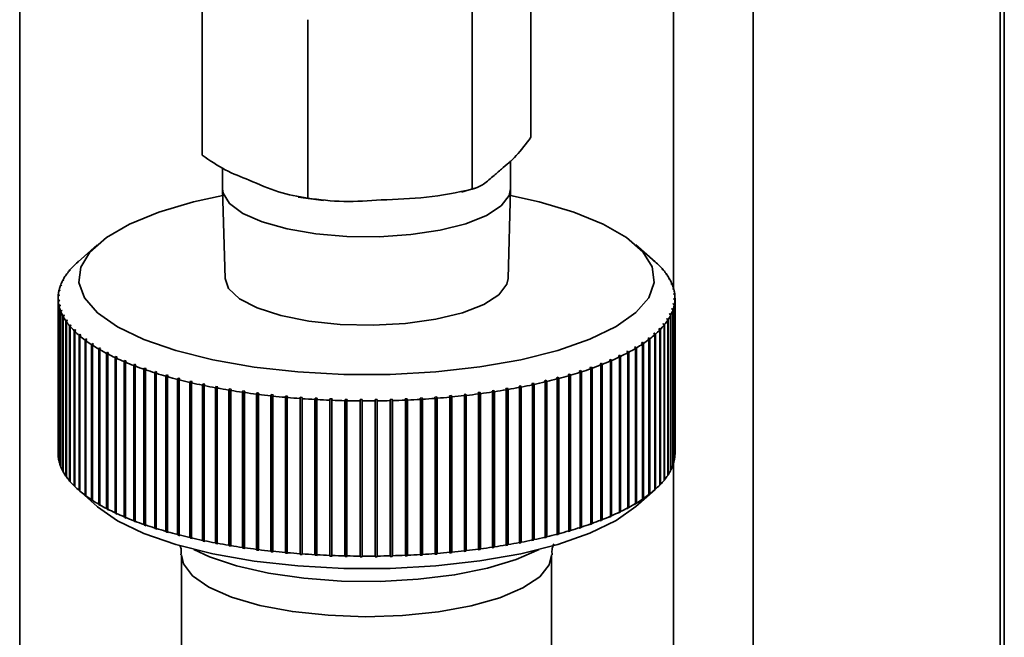
# Paper-space layout 'Blatt1' of a CAD drawing. Units: millimetres. Extents: x 0 to 5940, y 0 to 4200.
# Drawn here: x 5309 to 5348, y 1224 to 1249 of the extents above; entities that cross this region are included whole.
import ezdxf

# ---------------------------------------------------------------- set-up
doc = ezdxf.new("R2010")
doc.units = ezdxf.units.MM
doc.header["$LTSCALE"] = 10

psp = doc.layouts.new('Blatt1')

# ---------------------------------------------------------------- linework, layer by layer
at = {"color": 7, "linetype": 'Continuous', "lineweight": 35}
for p, q in [((5338.301, 1399.357), (5338.301, 1208.416)), ((5348.318, 1398.095), (5348.318, 1220.241)), ((5348.48, 1220.453), (5348.48, 1398.074)), ((5335.078, 1386.222), (5335.078, 1238.579)), ((5308.575, 1362.848), (5308.575, 1214.139)), ((5329.295, 1244.698), (5329.295, 1251.93)), ((5315.972, 1243.971), (5315.972, 1251.203)), ((5326.908, 1242.593), (5326.908, 1249.825)), ((5320.247, 1242.23), (5320.247, 1249.462)), ((5316.8, 1243.451), (5316.8, 1242.61)), ((5328.467, 1242.61), (5328.467, 1243.746)), ((5326.796, 1242.571), (5327.029, 1242.636)), ((5316.801, 1242.592), (5316.901, 1238.978)), ((5319.863, 1242.269), (5320.889, 1242.136)), ((5326.479, 1242.483), (5326.796, 1242.571)), ((5328.366, 1238.978), (5328.467, 1242.592)), ((5311.72, 1240.348), (5310.941, 1239.661)), ((5334.326, 1239.661), (5333.547, 1240.348)), ((5310.725, 1239.455), (5310.765, 1239.489)), ((5310.791, 1239.516), (5310.751, 1239.481)), ((5310.751, 1239.481), (5310.751, 1239.477)), ((5310.765, 1239.489), (5310.791, 1239.516)), ((5310.926, 1239.648), (5310.965, 1239.682)), ((5334.462, 1239.535), (5334.423, 1239.569)), ((5334.423, 1239.569), (5334.45, 1239.543)), ((5334.45, 1239.543), (5334.489, 1239.508)), ((5334.462, 1239.532), (5334.462, 1239.535)), ((5310.41, 1239.059), (5310.451, 1239.096)), ((5310.469, 1239.123), (5310.428, 1239.087)), ((5310.428, 1239.087), (5310.428, 1239.075)), ((5310.451, 1239.096), (5310.469, 1239.123)), ((5310.553, 1239.258), (5310.593, 1239.294)), ((5310.615, 1239.321), (5310.575, 1239.285)), ((5310.575, 1239.285), (5310.575, 1239.277)), ((5310.593, 1239.294), (5310.615, 1239.321)), ((5334.646, 1239.34), (5334.606, 1239.375)), ((5334.606, 1239.375), (5334.629, 1239.348)), ((5334.629, 1239.348), (5334.669, 1239.313)), ((5334.646, 1239.333), (5334.646, 1239.34)), ((5334.802, 1239.142), (5334.761, 1239.178)), ((5334.761, 1239.178), (5334.78, 1239.151)), ((5334.78, 1239.151), (5334.82, 1239.115)), ((5334.802, 1239.131), (5334.802, 1239.142)), ((5310.213, 1238.656), (5310.254, 1238.693)), ((5310.264, 1238.721), (5310.222, 1238.683)), ((5310.222, 1238.683), (5310.222, 1238.665)), ((5310.254, 1238.693), (5310.264, 1238.721)), ((5310.297, 1238.858), (5310.338, 1238.895)), ((5310.351, 1238.923), (5310.31, 1238.886)), ((5310.31, 1238.886), (5310.31, 1238.871)), ((5310.338, 1238.895), (5310.351, 1238.923)), ((5334.927, 1238.941), (5334.886, 1238.978)), ((5334.886, 1238.978), (5334.901, 1238.951)), ((5334.901, 1238.951), (5334.942, 1238.914)), ((5334.927, 1238.927), (5334.927, 1238.941)), ((5335.023, 1238.74), (5334.982, 1238.777)), ((5334.982, 1238.777), (5334.993, 1238.749)), ((5334.993, 1238.749), (5335.034, 1238.712)), ((5335.023, 1238.722), (5335.023, 1238.74)), ((5310.135, 1238.248), (5310.176, 1238.287)), ((5310.178, 1238.314), (5310.136, 1238.275)), ((5310.136, 1238.275), (5310.136, 1238.249)), ((5310.159, 1238.452), (5310.2, 1238.49)), ((5310.206, 1238.518), (5310.164, 1238.48)), ((5310.164, 1238.48), (5310.164, 1238.457)), ((5310.176, 1238.287), (5310.178, 1238.314)), ((5310.2, 1238.49), (5310.206, 1238.518)), ((5335.09, 1238.536), (5335.048, 1238.574)), ((5335.048, 1238.574), (5335.055, 1238.547)), ((5335.055, 1238.547), (5335.096, 1238.509)), ((5335.126, 1238.332), (5335.084, 1238.371)), ((5335.084, 1238.371), (5335.087, 1238.343)), ((5335.087, 1238.343), (5335.129, 1238.304)), ((5335.09, 1238.515), (5335.09, 1238.536)), ((5335.126, 1238.307), (5335.126, 1238.332)), ((5310.134, 1238.188), (5310.134, 1231.902)), ((5310.18, 1238.111), (5310.138, 1238.071)), ((5310.138, 1238.071), (5310.138, 1231.786)), ((5310.141, 1238.043), (5310.183, 1238.083)), ((5310.141, 1231.758), (5310.141, 1238.043)), ((5310.212, 1237.907), (5310.171, 1237.867)), ((5310.171, 1237.867), (5310.171, 1231.581)), ((5310.177, 1237.839), (5310.219, 1237.879)), ((5310.183, 1238.083), (5310.18, 1238.111)), ((5310.18, 1238.08), (5310.18, 1238.111)), ((5310.219, 1237.879), (5310.212, 1237.907)), ((5310.212, 1237.873), (5310.212, 1237.907)), ((5335.067, 1237.963), (5335.061, 1237.936)), ((5335.061, 1237.936), (5335.103, 1237.895)), ((5335.108, 1237.923), (5335.067, 1237.963)), ((5335.067, 1237.93), (5335.067, 1237.963)), ((5335.091, 1238.167), (5335.089, 1238.139)), ((5335.089, 1238.139), (5335.131, 1238.1)), ((5335.132, 1238.128), (5335.091, 1238.167)), ((5335.091, 1238.138), (5335.091, 1238.167)), ((5335.103, 1237.895), (5335.103, 1231.61)), ((5335.108, 1231.638), (5335.108, 1237.923)), ((5335.131, 1238.1), (5335.131, 1231.814)), ((5335.132, 1231.842), (5335.132, 1238.128)), ((5335.134, 1231.902), (5335.134, 1238.188)), ((5310.177, 1231.554), (5310.177, 1237.839)), ((5310.274, 1237.704), (5310.233, 1237.663)), ((5310.233, 1237.663), (5310.233, 1231.378)), ((5310.244, 1237.636), (5310.285, 1237.677)), ((5310.244, 1231.35), (5310.244, 1237.636)), ((5310.285, 1237.677), (5310.274, 1237.704)), ((5310.274, 1237.666), (5310.274, 1237.704)), ((5310.366, 1237.503), (5310.325, 1237.461)), ((5310.325, 1237.461), (5310.325, 1231.176)), ((5310.34, 1237.434), (5310.381, 1237.475)), ((5310.381, 1237.475), (5310.366, 1237.503)), ((5310.366, 1237.46), (5310.366, 1237.503)), ((5334.93, 1237.558), (5334.916, 1237.531)), ((5334.916, 1237.531), (5334.957, 1237.489)), ((5334.971, 1237.517), (5334.93, 1237.558)), ((5334.93, 1237.517), (5334.93, 1237.558)), ((5334.957, 1237.489), (5334.957, 1231.204)), ((5334.971, 1231.231), (5334.971, 1237.517)), ((5335.013, 1237.76), (5335.003, 1237.733)), ((5335.003, 1237.733), (5335.045, 1237.692)), ((5335.054, 1237.719), (5335.013, 1237.76)), ((5335.013, 1237.723), (5335.013, 1237.76)), ((5335.045, 1237.692), (5335.045, 1231.406)), ((5335.054, 1231.434), (5335.054, 1237.719)), ((5310.34, 1231.148), (5310.34, 1237.434)), ((5310.487, 1237.303), (5310.447, 1237.261)), ((5310.447, 1237.261), (5310.447, 1230.975)), ((5310.466, 1237.234), (5310.506, 1237.276)), ((5310.466, 1230.948), (5310.466, 1237.234)), ((5310.506, 1237.276), (5310.487, 1237.303)), ((5310.487, 1237.256), (5310.487, 1237.303)), ((5310.638, 1237.105), (5310.598, 1237.062)), ((5310.598, 1237.062), (5310.598, 1230.777)), ((5310.621, 1237.036), (5310.661, 1237.079)), ((5310.661, 1237.079), (5310.638, 1237.105)), ((5310.638, 1237.054), (5310.638, 1237.105)), ((5334.674, 1237.16), (5334.652, 1237.133)), ((5334.652, 1237.133), (5334.692, 1237.09)), ((5334.714, 1237.117), (5334.674, 1237.16)), ((5334.674, 1237.11), (5334.674, 1237.16)), ((5334.692, 1237.09), (5334.692, 1230.805)), ((5334.714, 1230.832), (5334.714, 1237.117)), ((5334.816, 1237.358), (5334.799, 1237.331)), ((5334.799, 1237.331), (5334.839, 1237.289)), ((5334.857, 1237.316), (5334.816, 1237.358)), ((5334.816, 1237.313), (5334.816, 1237.358)), ((5334.839, 1237.289), (5334.839, 1231.003)), ((5334.857, 1231.031), (5334.857, 1237.316)), ((5310.621, 1230.75), (5310.621, 1237.036)), ((5310.818, 1236.911), (5310.778, 1236.867)), ((5310.778, 1236.867), (5310.778, 1230.582)), ((5310.805, 1236.841), (5310.844, 1236.884)), ((5310.805, 1230.555), (5310.805, 1236.841)), ((5310.844, 1236.884), (5310.818, 1236.911)), ((5310.818, 1236.855), (5310.818, 1236.911)), ((5311.025, 1236.719), (5310.987, 1236.675)), ((5310.987, 1236.675), (5310.987, 1230.389)), ((5311.017, 1236.649), (5311.056, 1236.693)), ((5311.017, 1230.363), (5311.017, 1236.649)), ((5311.056, 1236.693), (5311.025, 1236.719)), ((5311.025, 1236.658), (5311.025, 1236.719)), ((5334.273, 1236.746), (5334.311, 1236.702)), ((5334.341, 1236.727), (5334.302, 1236.772)), ((5334.302, 1236.712), (5334.302, 1236.772)), ((5334.311, 1236.702), (5334.311, 1230.416)), ((5334.341, 1230.442), (5334.341, 1236.727)), ((5334.502, 1236.964), (5334.477, 1236.938)), ((5334.477, 1236.938), (5334.516, 1236.894)), ((5334.542, 1236.921), (5334.502, 1236.964)), ((5334.502, 1236.91), (5334.502, 1236.964)), ((5334.516, 1236.894), (5334.516, 1230.609)), ((5334.542, 1230.635), (5334.542, 1236.921)), ((5311.261, 1236.531), (5311.224, 1236.486)), ((5311.224, 1236.486), (5311.224, 1230.201)), ((5311.258, 1236.461), (5311.296, 1236.506)), ((5311.258, 1230.175), (5311.258, 1236.461)), ((5311.296, 1236.506), (5311.261, 1236.531)), ((5311.261, 1236.465), (5311.261, 1236.531)), ((5311.525, 1236.347), (5311.488, 1236.301)), ((5311.488, 1236.301), (5311.488, 1230.016)), ((5311.563, 1236.322), (5311.525, 1236.347)), ((5311.525, 1229.983), (5311.525, 1236.347)), ((5311.526, 1236.277), (5311.563, 1236.322)), ((5311.526, 1229.991), (5311.526, 1236.277)), ((5333.818, 1236.397), (5333.781, 1236.372)), ((5333.781, 1236.372), (5333.818, 1236.327)), ((5333.855, 1236.352), (5333.818, 1236.397)), ((5333.818, 1236.328), (5333.818, 1236.397)), ((5333.818, 1236.327), (5333.818, 1230.042)), ((5333.855, 1230.067), (5333.855, 1236.352)), ((5334.074, 1236.583), (5334.04, 1236.557)), ((5334.04, 1236.557), (5334.079, 1236.512)), ((5334.112, 1236.538), (5334.074, 1236.583)), ((5334.074, 1236.518), (5334.074, 1236.583)), ((5334.079, 1236.512), (5334.079, 1230.227)), ((5334.112, 1230.252), (5334.112, 1236.538)), ((5311.815, 1236.168), (5311.779, 1236.121)), ((5311.779, 1236.121), (5311.779, 1229.836)), ((5311.856, 1236.143), (5311.815, 1236.168)), ((5311.815, 1229.804), (5311.815, 1236.168)), ((5311.82, 1236.097), (5311.856, 1236.143)), ((5311.82, 1229.812), (5311.82, 1236.097)), ((5312.131, 1235.993), (5312.096, 1235.946)), ((5312.096, 1235.946), (5312.096, 1229.661)), ((5312.176, 1235.97), (5312.131, 1235.993)), ((5312.131, 1229.629), (5312.131, 1235.993)), ((5312.141, 1235.923), (5312.176, 1235.97)), ((5312.141, 1229.638), (5312.141, 1235.923)), ((5332.892, 1235.87), (5332.844, 1235.847)), ((5332.844, 1235.847), (5332.878, 1235.8)), ((5332.926, 1235.823), (5332.892, 1235.87)), ((5332.892, 1229.506), (5332.892, 1235.87)), ((5333.226, 1236.041), (5333.182, 1236.017)), ((5333.182, 1236.017), (5333.217, 1235.971)), ((5333.217, 1235.971), (5333.217, 1229.685)), ((5333.261, 1235.994), (5333.226, 1236.041)), ((5333.226, 1229.677), (5333.226, 1236.041)), ((5333.261, 1229.709), (5333.261, 1235.994)), ((5333.535, 1236.217), (5333.495, 1236.192)), ((5333.495, 1236.192), (5333.531, 1236.146)), ((5333.531, 1236.146), (5333.531, 1229.861)), ((5333.571, 1236.171), (5333.535, 1236.217)), ((5333.535, 1229.853), (5333.535, 1236.217)), ((5333.571, 1229.885), (5333.571, 1236.171)), ((5312.473, 1235.824), (5312.439, 1235.777)), ((5312.439, 1235.777), (5312.439, 1229.491)), ((5312.521, 1235.801), (5312.473, 1235.824)), ((5312.473, 1229.46), (5312.473, 1235.824)), ((5312.487, 1235.754), (5312.521, 1235.801)), ((5312.487, 1229.469), (5312.487, 1235.754)), ((5312.839, 1235.661), (5312.806, 1235.613)), ((5312.806, 1235.613), (5312.806, 1229.327)), ((5312.89, 1235.639), (5312.839, 1235.661)), ((5312.839, 1229.297), (5312.839, 1235.661)), ((5312.858, 1235.591), (5312.89, 1235.639)), ((5312.858, 1229.306), (5312.858, 1235.591)), ((5313.228, 1235.504), (5313.197, 1235.455)), ((5313.197, 1235.455), (5313.197, 1229.17)), ((5313.283, 1235.483), (5313.228, 1235.504)), ((5313.228, 1229.14), (5313.228, 1235.504)), ((5313.252, 1235.434), (5313.283, 1235.483)), ((5332.149, 1235.546), (5332.095, 1235.525)), ((5332.095, 1235.525), (5332.127, 1235.477)), ((5332.127, 1235.477), (5332.127, 1229.192)), ((5332.181, 1235.498), (5332.149, 1235.546)), ((5332.149, 1229.183), (5332.149, 1235.546)), ((5332.181, 1229.213), (5332.181, 1235.498)), ((5332.532, 1235.705), (5332.481, 1235.683)), ((5332.481, 1235.683), (5332.514, 1235.636)), ((5332.514, 1235.636), (5332.514, 1229.35)), ((5332.565, 1235.658), (5332.532, 1235.705)), ((5332.532, 1229.341), (5332.532, 1235.705)), ((5332.565, 1229.372), (5332.565, 1235.658)), ((5332.878, 1235.8), (5332.878, 1229.515)), ((5332.926, 1229.538), (5332.926, 1235.823)), ((5313.252, 1229.149), (5313.252, 1235.434)), ((5313.64, 1235.353), (5313.61, 1235.304)), ((5313.61, 1235.304), (5313.61, 1229.019)), ((5313.698, 1235.333), (5313.64, 1235.353)), ((5313.64, 1228.989), (5313.64, 1235.353)), ((5313.668, 1235.284), (5313.698, 1235.333)), ((5313.668, 1228.999), (5313.668, 1235.284)), ((5314.074, 1235.209), (5314.046, 1235.16)), ((5314.046, 1235.16), (5314.046, 1228.875)), ((5314.135, 1235.19), (5314.074, 1235.209)), ((5314.074, 1228.846), (5314.074, 1235.209)), ((5314.106, 1235.141), (5314.135, 1235.19)), ((5314.106, 1228.856), (5314.106, 1235.141)), ((5314.529, 1235.073), (5314.502, 1235.023)), ((5314.592, 1235.055), (5314.529, 1235.073)), ((5314.529, 1228.709), (5314.529, 1235.073)), ((5314.565, 1235.005), (5314.592, 1235.055)), ((5330.866, 1235.11), (5330.804, 1235.092)), ((5330.804, 1235.092), (5330.831, 1235.042)), ((5330.894, 1235.06), (5330.866, 1235.11)), ((5330.866, 1228.746), (5330.866, 1235.11)), ((5330.894, 1228.775), (5330.894, 1235.06)), ((5331.315, 1235.248), (5331.255, 1235.229)), ((5331.255, 1235.229), (5331.284, 1235.18)), ((5331.284, 1235.18), (5331.284, 1228.894)), ((5331.344, 1235.199), (5331.315, 1235.248)), ((5331.315, 1228.885), (5331.315, 1235.248)), ((5331.344, 1228.914), (5331.344, 1235.199)), ((5331.743, 1235.394), (5331.686, 1235.374)), ((5331.686, 1235.374), (5331.716, 1235.325)), ((5331.716, 1235.325), (5331.716, 1229.04)), ((5331.773, 1235.345), (5331.743, 1235.394)), ((5331.743, 1229.03), (5331.743, 1235.394)), ((5331.773, 1229.06), (5331.773, 1235.345)), ((5314.502, 1235.023), (5314.502, 1228.738)), ((5314.565, 1228.72), (5314.565, 1235.005)), ((5315.003, 1234.944), (5314.977, 1234.894)), ((5314.977, 1234.894), (5314.977, 1228.609)), ((5315.069, 1234.927), (5315.003, 1234.944)), ((5315.003, 1228.58), (5315.003, 1234.944)), ((5315.043, 1234.877), (5315.069, 1234.927)), ((5315.043, 1228.592), (5315.043, 1234.877)), ((5315.495, 1234.823), (5315.471, 1234.773)), ((5315.471, 1234.773), (5315.471, 1228.487)), ((5315.564, 1234.808), (5315.495, 1234.823)), ((5315.495, 1228.46), (5315.495, 1234.823)), ((5315.54, 1234.757), (5315.564, 1234.808)), ((5315.54, 1228.472), (5315.54, 1234.757)), ((5316.005, 1234.711), (5315.983, 1234.66)), ((5315.983, 1234.66), (5315.983, 1228.374)), ((5316.075, 1234.696), (5316.005, 1234.711)), ((5316.005, 1228.347), (5316.005, 1234.711)), ((5316.053, 1234.645), (5316.075, 1234.696)), ((5329.405, 1234.741), (5329.335, 1234.726)), ((5329.335, 1234.726), (5329.358, 1234.675)), ((5329.358, 1234.675), (5329.358, 1228.39)), ((5329.428, 1234.69), (5329.405, 1234.741)), ((5329.405, 1228.377), (5329.405, 1234.741)), ((5329.428, 1228.405), (5329.428, 1234.69)), ((5329.91, 1234.856), (5329.842, 1234.84)), ((5329.842, 1234.84), (5329.866, 1234.789)), ((5329.866, 1234.789), (5329.866, 1228.504)), ((5329.934, 1234.805), (5329.91, 1234.856)), ((5329.91, 1228.492), (5329.91, 1234.856)), ((5329.934, 1228.52), (5329.934, 1234.805)), ((5330.398, 1234.979), (5330.332, 1234.962)), ((5330.332, 1234.962), (5330.358, 1234.912)), ((5330.358, 1234.912), (5330.358, 1228.626)), ((5330.423, 1234.929), (5330.398, 1234.979)), ((5330.398, 1228.615), (5330.398, 1234.979)), ((5330.423, 1228.644), (5330.423, 1234.929)), ((5330.831, 1235.042), (5330.831, 1228.757)), ((5316.053, 1228.36), (5316.053, 1234.645)), ((5316.53, 1234.607), (5316.51, 1234.555)), ((5316.51, 1234.555), (5316.51, 1228.27)), ((5316.603, 1234.593), (5316.53, 1234.607)), ((5316.53, 1228.243), (5316.53, 1234.607)), ((5316.583, 1234.542), (5316.603, 1234.593)), ((5316.583, 1228.256), (5316.583, 1234.542)), ((5317.071, 1234.511), (5317.052, 1234.459)), ((5317.052, 1234.459), (5317.052, 1228.174)), ((5317.145, 1234.499), (5317.071, 1234.511)), ((5317.071, 1228.147), (5317.071, 1234.511)), ((5317.127, 1234.447), (5317.145, 1234.499)), ((5317.127, 1228.162), (5317.127, 1234.447)), ((5317.624, 1234.425), (5317.608, 1234.373)), ((5317.608, 1234.373), (5317.608, 1228.087)), ((5317.701, 1234.413), (5317.624, 1234.425)), ((5317.624, 1228.061), (5317.624, 1234.425)), ((5317.684, 1234.362), (5317.701, 1234.413)), ((5317.684, 1228.076), (5317.684, 1234.362)), ((5318.19, 1234.347), (5318.175, 1234.295)), ((5318.175, 1234.295), (5318.175, 1228.01)), ((5318.19, 1227.983), (5318.19, 1234.347)), ((5318.253, 1234.285), (5318.268, 1234.337)), ((5318.253, 1228), (5318.253, 1234.285)), ((5318.766, 1234.279), (5318.754, 1234.227)), ((5318.846, 1234.271), (5318.766, 1234.279)), ((5318.766, 1227.915), (5318.766, 1234.279)), ((5318.833, 1234.218), (5318.846, 1234.271)), ((5326.661, 1234.297), (5326.582, 1234.288)), ((5326.582, 1234.288), (5326.596, 1234.236)), ((5326.675, 1234.245), (5326.661, 1234.297)), ((5326.661, 1227.933), (5326.661, 1234.297)), ((5327.235, 1234.368), (5327.157, 1234.357)), ((5327.157, 1234.357), (5327.173, 1234.305)), ((5327.173, 1234.305), (5327.173, 1228.02)), ((5327.25, 1234.316), (5327.235, 1234.368)), ((5327.235, 1228.004), (5327.235, 1234.368)), ((5327.25, 1228.03), (5327.25, 1234.316)), ((5327.797, 1234.448), (5327.721, 1234.436)), ((5327.721, 1234.436), (5327.739, 1234.384)), ((5327.739, 1234.384), (5327.739, 1228.099)), ((5327.815, 1234.396), (5327.797, 1234.448)), ((5327.797, 1228.084), (5327.797, 1234.448)), ((5327.815, 1228.11), (5327.815, 1234.396)), ((5328.347, 1234.537), (5328.273, 1234.524)), ((5328.273, 1234.524), (5328.292, 1234.472)), ((5328.292, 1234.472), (5328.292, 1228.187)), ((5328.366, 1234.485), (5328.347, 1234.537)), ((5328.347, 1228.173), (5328.347, 1234.537)), ((5328.366, 1228.2), (5328.366, 1234.485)), ((5328.884, 1234.634), (5328.812, 1234.621)), ((5328.812, 1234.621), (5328.832, 1234.569)), ((5328.832, 1234.569), (5328.832, 1228.284)), ((5328.905, 1234.583), (5328.884, 1234.634)), ((5328.884, 1228.271), (5328.884, 1234.634)), ((5328.905, 1228.298), (5328.905, 1234.583)), ((5318.754, 1234.227), (5318.754, 1227.941)), ((5318.833, 1227.933), (5318.833, 1234.218)), ((5319.352, 1234.221), (5319.341, 1234.168)), ((5319.341, 1234.168), (5319.341, 1227.883)), ((5319.433, 1234.213), (5319.352, 1234.221)), ((5319.352, 1227.857), (5319.352, 1234.221)), ((5319.422, 1234.161), (5319.433, 1234.213)), ((5319.422, 1227.875), (5319.422, 1234.161)), ((5319.946, 1234.172), (5319.937, 1234.119)), ((5319.937, 1234.119), (5319.937, 1227.834)), ((5320.027, 1234.166), (5319.946, 1234.172)), ((5319.946, 1227.808), (5319.946, 1234.172)), ((5320.018, 1234.113), (5320.027, 1234.166)), ((5320.018, 1227.828), (5320.018, 1234.113)), ((5320.546, 1234.133), (5320.539, 1234.08)), ((5320.539, 1234.08), (5320.539, 1227.794)), ((5320.628, 1234.128), (5320.546, 1234.133)), ((5320.546, 1227.769), (5320.546, 1234.133)), ((5320.621, 1234.075), (5320.628, 1234.128)), ((5320.621, 1227.79), (5320.621, 1234.075)), ((5321.151, 1234.104), (5321.146, 1234.051)), ((5321.146, 1234.051), (5321.146, 1227.765)), ((5321.234, 1234.1), (5321.151, 1234.104)), ((5321.151, 1227.74), (5321.151, 1234.104)), ((5321.229, 1234.047), (5321.234, 1234.1)), ((5321.229, 1227.762), (5321.229, 1234.047)), ((5321.76, 1234.084), (5321.757, 1234.031)), ((5321.757, 1234.031), (5321.757, 1227.746)), ((5321.843, 1234.082), (5321.76, 1234.084)), ((5321.76, 1227.72), (5321.76, 1234.084)), ((5321.84, 1234.029), (5321.843, 1234.082)), ((5321.84, 1227.744), (5321.84, 1234.029)), ((5322.371, 1234.075), (5322.37, 1234.022)), ((5322.37, 1234.022), (5322.37, 1227.736)), ((5322.454, 1234.074), (5322.371, 1234.075)), ((5322.371, 1227.711), (5322.371, 1234.075)), ((5322.453, 1234.021), (5322.454, 1234.074)), ((5322.453, 1227.736), (5322.453, 1234.021)), ((5323.066, 1234.077), (5322.982, 1234.076)), ((5322.982, 1234.076), (5322.984, 1234.023)), ((5322.984, 1234.023), (5322.984, 1227.737)), ((5323.067, 1234.023), (5323.066, 1234.077)), ((5323.066, 1227.713), (5323.066, 1234.077)), ((5323.067, 1227.738), (5323.067, 1234.023)), ((5323.676, 1234.089), (5323.593, 1234.086)), ((5323.593, 1234.086), (5323.596, 1234.033)), ((5323.596, 1234.033), (5323.596, 1227.748)), ((5323.679, 1234.036), (5323.676, 1234.089)), ((5323.676, 1227.725), (5323.676, 1234.089)), ((5323.679, 1227.75), (5323.679, 1234.036)), ((5324.284, 1234.111), (5324.201, 1234.107)), ((5324.201, 1234.107), (5324.207, 1234.054)), ((5324.207, 1234.054), (5324.207, 1227.769)), ((5324.289, 1234.058), (5324.284, 1234.111)), ((5324.284, 1227.747), (5324.284, 1234.111)), ((5324.289, 1227.772), (5324.289, 1234.058)), ((5324.888, 1234.143), (5324.806, 1234.138)), ((5324.806, 1234.138), (5324.813, 1234.085)), ((5324.813, 1234.085), (5324.813, 1227.799)), ((5324.895, 1234.09), (5324.888, 1234.143)), ((5324.888, 1227.779), (5324.888, 1234.143)), ((5324.895, 1227.804), (5324.895, 1234.09)), ((5325.486, 1234.184), (5325.405, 1234.178)), ((5325.405, 1234.178), (5325.414, 1234.125)), ((5325.414, 1234.125), (5325.414, 1227.84)), ((5325.496, 1234.132), (5325.486, 1234.184)), ((5325.486, 1227.821), (5325.486, 1234.184)), ((5325.496, 1227.846), (5325.496, 1234.132)), ((5326.078, 1234.236), (5325.998, 1234.228)), ((5325.998, 1234.228), (5326.009, 1234.176)), ((5326.009, 1234.176), (5326.009, 1227.89)), ((5326.089, 1234.183), (5326.078, 1234.236)), ((5326.078, 1227.872), (5326.078, 1234.236)), ((5326.089, 1227.898), (5326.089, 1234.183)), ((5326.596, 1234.236), (5326.596, 1227.95)), ((5326.675, 1227.959), (5326.675, 1234.245)), ((5310.138, 1231.786), (5310.141, 1231.783)), ((5310.171, 1231.581), (5310.177, 1231.575)), ((5335.078, 1231.511), (5335.078, 1206.29)), ((5335.103, 1231.633), (5335.108, 1231.638)), ((5335.131, 1231.841), (5335.132, 1231.842)), ((5310.233, 1231.378), (5310.244, 1231.368)), ((5310.325, 1231.176), (5310.34, 1231.162)), ((5334.957, 1231.219), (5334.971, 1231.231)), ((5335.045, 1231.425), (5335.054, 1231.434)), ((5310.447, 1230.975), (5310.466, 1230.959)), ((5310.598, 1230.777), (5310.621, 1230.757)), ((5334.692, 1230.812), (5334.714, 1230.832)), ((5334.839, 1231.015), (5334.857, 1231.031)), ((5310.778, 1230.582), (5310.805, 1230.558)), ((5310.941, 1230.429), (5311.72, 1229.742)), ((5310.987, 1230.389), (5311.025, 1230.355)), ((5311.056, 1230.329), (5311.017, 1230.363)), ((5311.025, 1230.355), (5311.025, 1230.356)), ((5311.025, 1230.355), (5311.056, 1230.329)), ((5333.547, 1229.742), (5334.326, 1230.429)), ((5334.311, 1230.416), (5334.273, 1230.382)), ((5334.311, 1230.416), (5334.341, 1230.442)), ((5334.516, 1230.613), (5334.542, 1230.635)), ((5311.224, 1230.201), (5311.261, 1230.167)), ((5311.296, 1230.142), (5311.258, 1230.175)), ((5311.261, 1230.167), (5311.261, 1230.172)), ((5311.261, 1230.167), (5311.296, 1230.142)), ((5311.488, 1230.016), (5311.525, 1229.983)), ((5311.525, 1229.983), (5311.563, 1229.958)), ((5311.563, 1229.958), (5311.526, 1229.991)), ((5333.531, 1229.861), (5333.495, 1229.829)), ((5333.535, 1229.853), (5333.571, 1229.885)), ((5333.818, 1230.042), (5333.781, 1230.009)), ((5333.781, 1230.009), (5333.818, 1230.034)), ((5333.818, 1230.034), (5333.855, 1230.067)), ((5333.818, 1230.034), (5333.818, 1230.041)), ((5334.079, 1230.227), (5334.04, 1230.193)), ((5334.04, 1230.193), (5334.074, 1230.219)), ((5334.074, 1230.219), (5334.112, 1230.252)), ((5334.074, 1230.219), (5334.074, 1230.223)), ((5311.779, 1229.836), (5311.815, 1229.804)), ((5311.815, 1229.804), (5311.856, 1229.78)), ((5311.856, 1229.78), (5311.82, 1229.812)), ((5312.096, 1229.661), (5312.131, 1229.629)), ((5312.131, 1229.629), (5312.176, 1229.606)), ((5312.176, 1229.606), (5312.141, 1229.638)), ((5312.439, 1229.491), (5312.473, 1229.46)), ((5312.521, 1229.438), (5312.487, 1229.469)), ((5332.878, 1229.515), (5332.844, 1229.484)), ((5332.844, 1229.484), (5332.892, 1229.506)), ((5332.892, 1229.506), (5332.926, 1229.538)), ((5333.217, 1229.685), (5333.182, 1229.653)), ((5333.182, 1229.653), (5333.226, 1229.677)), ((5333.226, 1229.677), (5333.261, 1229.709)), ((5333.495, 1229.829), (5333.535, 1229.853)), ((5312.473, 1229.46), (5312.521, 1229.438)), ((5312.806, 1229.327), (5312.839, 1229.297)), ((5312.839, 1229.297), (5312.89, 1229.275)), ((5312.89, 1229.275), (5312.858, 1229.306)), ((5313.197, 1229.17), (5313.228, 1229.14)), ((5313.228, 1229.14), (5313.283, 1229.119)), ((5313.283, 1229.119), (5313.252, 1229.149)), ((5332.127, 1229.192), (5332.095, 1229.161)), ((5332.095, 1229.161), (5332.149, 1229.183)), ((5332.149, 1229.183), (5332.181, 1229.213)), ((5332.514, 1229.35), (5332.481, 1229.319)), ((5332.481, 1229.319), (5332.532, 1229.341)), ((5332.532, 1229.341), (5332.565, 1229.372)), ((5313.61, 1229.019), (5313.64, 1228.989)), ((5313.64, 1228.989), (5313.698, 1228.969)), ((5313.698, 1228.969), (5313.668, 1228.999)), ((5314.046, 1228.875), (5314.074, 1228.846)), ((5314.074, 1228.846), (5314.135, 1228.827)), ((5314.135, 1228.827), (5314.106, 1228.856)), ((5314.502, 1228.738), (5314.529, 1228.709)), ((5314.529, 1228.709), (5314.592, 1228.691)), ((5314.592, 1228.691), (5314.565, 1228.72)), ((5330.831, 1228.757), (5330.804, 1228.728)), ((5330.804, 1228.728), (5330.866, 1228.746)), ((5330.866, 1228.746), (5330.894, 1228.775)), ((5331.284, 1228.894), (5331.255, 1228.865)), ((5331.255, 1228.865), (5331.315, 1228.885)), ((5331.315, 1228.885), (5331.344, 1228.914)), ((5331.716, 1229.04), (5331.686, 1229.01)), ((5331.686, 1229.01), (5331.743, 1229.03)), ((5331.743, 1229.03), (5331.773, 1229.06)), ((5314.977, 1228.609), (5315.003, 1228.58)), ((5315.003, 1228.58), (5315.069, 1228.563)), ((5315.069, 1228.563), (5315.043, 1228.592)), ((5315.471, 1228.487), (5315.495, 1228.46)), ((5315.495, 1228.46), (5315.564, 1228.444)), ((5315.564, 1228.444), (5315.54, 1228.472)), ((5315.983, 1228.374), (5316.005, 1228.347)), ((5316.005, 1228.347), (5316.075, 1228.332)), ((5316.075, 1228.332), (5316.053, 1228.36)), ((5316.51, 1228.27), (5316.53, 1228.243)), ((5328.832, 1228.284), (5328.812, 1228.257)), ((5328.812, 1228.257), (5328.884, 1228.271)), ((5328.884, 1228.271), (5328.905, 1228.298)), ((5329.358, 1228.39), (5329.335, 1228.362)), ((5329.335, 1228.362), (5329.405, 1228.377)), ((5329.405, 1228.377), (5329.428, 1228.405)), ((5329.866, 1228.504), (5329.842, 1228.476)), ((5329.842, 1228.476), (5329.91, 1228.492)), ((5329.91, 1228.492), (5329.934, 1228.52)), ((5330.358, 1228.626), (5330.332, 1228.598)), ((5330.332, 1228.598), (5330.398, 1228.615)), ((5330.398, 1228.615), (5330.423, 1228.644)), ((5316.53, 1228.243), (5316.603, 1228.229)), ((5316.603, 1228.229), (5316.583, 1228.256)), ((5317.052, 1228.174), (5317.071, 1228.147)), ((5317.071, 1228.147), (5317.145, 1228.135)), ((5317.145, 1228.135), (5317.127, 1228.162)), ((5317.608, 1228.087), (5317.624, 1228.061)), ((5317.624, 1228.061), (5317.701, 1228.05)), ((5317.701, 1228.05), (5317.684, 1228.076)), ((5318.175, 1228.01), (5318.19, 1227.983)), ((5318.268, 1227.974), (5318.253, 1228)), ((5318.754, 1227.941), (5318.766, 1227.915)), ((5318.766, 1227.915), (5318.846, 1227.907)), ((5318.846, 1227.907), (5318.833, 1227.933)), ((5319.341, 1227.883), (5319.352, 1227.857)), ((5319.433, 1227.85), (5319.422, 1227.875)), ((5326.009, 1227.89), (5325.998, 1227.864)), ((5325.998, 1227.864), (5326.078, 1227.872)), ((5326.078, 1227.872), (5326.089, 1227.898)), ((5326.596, 1227.95), (5326.582, 1227.924)), ((5326.582, 1227.924), (5326.661, 1227.933)), ((5326.661, 1227.933), (5326.675, 1227.959)), ((5327.173, 1228.02), (5327.157, 1227.994)), ((5327.157, 1227.994), (5327.235, 1228.004)), ((5327.235, 1228.004), (5327.25, 1228.03)), ((5327.739, 1228.099), (5327.721, 1228.072)), ((5327.721, 1228.072), (5327.797, 1228.084)), ((5327.797, 1228.084), (5327.815, 1228.11)), ((5328.292, 1228.187), (5328.273, 1228.16)), ((5328.273, 1228.16), (5328.347, 1228.173)), ((5328.347, 1228.173), (5328.366, 1228.2)), ((5315.134, 1227.783), (5315.134, 1219.242)), ((5319.352, 1227.857), (5319.433, 1227.85)), ((5319.937, 1227.834), (5319.946, 1227.808)), ((5319.946, 1227.808), (5320.027, 1227.802)), ((5320.027, 1227.802), (5320.018, 1227.828)), ((5320.539, 1227.794), (5320.546, 1227.769)), ((5320.546, 1227.769), (5320.628, 1227.764)), ((5320.628, 1227.764), (5320.621, 1227.79)), ((5321.146, 1227.765), (5321.151, 1227.74)), ((5321.151, 1227.74), (5321.234, 1227.737)), ((5321.234, 1227.737), (5321.229, 1227.762)), ((5321.757, 1227.746), (5321.76, 1227.72)), ((5321.76, 1227.72), (5321.843, 1227.719)), ((5321.843, 1227.719), (5321.84, 1227.744)), ((5322.37, 1227.736), (5322.371, 1227.711)), ((5322.371, 1227.711), (5322.454, 1227.711)), ((5322.454, 1227.711), (5322.453, 1227.736)), ((5322.984, 1227.737), (5322.982, 1227.712)), ((5322.982, 1227.712), (5323.066, 1227.713)), ((5323.066, 1227.713), (5323.067, 1227.738)), ((5323.596, 1227.748), (5323.593, 1227.723)), ((5323.593, 1227.723), (5323.676, 1227.725)), ((5323.676, 1227.725), (5323.679, 1227.75)), ((5324.207, 1227.769), (5324.201, 1227.743)), ((5324.201, 1227.743), (5324.284, 1227.747)), ((5324.284, 1227.747), (5324.289, 1227.772)), ((5324.813, 1227.799), (5324.806, 1227.774)), ((5324.806, 1227.774), (5324.888, 1227.779)), ((5324.888, 1227.779), (5324.895, 1227.804)), ((5325.414, 1227.84), (5325.405, 1227.814)), ((5325.405, 1227.814), (5325.486, 1227.821)), ((5325.486, 1227.821), (5325.496, 1227.846)), ((5330.134, 1219.242), (5330.134, 1227.783))]:
    psp.add_line(p, q, dxfattribs=at)
at = {"color": 7, "linetype": 'Continuous', "lineweight": 35, "flags": 128}
for points in [[(5333.547, 1237.598), (5332.744, 1237.033), (5331.679, 1236.517), (5330.38, 1236.065), (5328.88, 1235.689), (5327.219, 1235.397), (5325.438, 1235.198), (5323.585, 1235.097), (5321.708, 1235.097), (5319.854, 1235.196), (5318.073, 1235.394), (5316.409, 1235.684), (5314.907, 1236.06), (5313.605, 1236.51), (5312.537, 1237.025), (5311.73, 1237.59), (5311.205, 1238.191), (5310.977, 1238.812), (5311.05, 1239.438), (5311.424, 1240.051), (5312.088, 1240.636), (5313.025, 1241.179), (5314.21, 1241.664), (5315.614, 1242.08), (5316.807, 1242.343)], [(5328.09, 1241.922), (5327.494, 1241.535), (5326.655, 1241.201), (5325.614, 1240.938), (5324.423, 1240.759), (5323.143, 1240.673), (5321.837, 1240.684), (5320.571, 1240.791), (5319.409, 1240.99), (5318.408, 1241.269), (5317.619, 1241.617), (5317.082, 1242.013), (5316.823, 1242.44), (5316.8, 1242.61)], [(5328.467, 1242.61), (5328.412, 1242.344), (5328.09, 1241.922)], [(5328.46, 1242.343), (5329.632, 1242.085), (5331.039, 1241.67), (5332.228, 1241.186), (5333.168, 1240.644), (5333.836, 1240.059), (5334.214, 1239.446), (5334.291, 1238.821), (5334.067, 1238.2), (5333.547, 1237.598)], [(5327.996, 1238.32), (5327.384, 1237.926), (5326.516, 1237.59), (5325.439, 1237.329), (5324.21, 1237.159), (5322.896, 1237.087), (5321.569, 1237.118), (5320.298, 1237.251), (5319.154, 1237.477), (5318.197, 1237.786), (5317.479, 1238.159), (5317.039, 1238.578), (5316.901, 1238.978)], [(5328.366, 1238.978), (5328.319, 1238.751), (5327.996, 1238.32)], [(5333.547, 1229.742), (5332.744, 1229.176), (5331.679, 1228.66), (5330.38, 1228.209), (5328.88, 1227.832), (5327.219, 1227.541), (5325.438, 1227.342), (5323.585, 1227.241), (5321.708, 1227.24), (5319.854, 1227.34), (5318.073, 1227.537), (5316.409, 1227.827), (5314.907, 1228.203), (5313.605, 1228.654), (5312.537, 1229.168), (5311.73, 1229.733), (5311.72, 1229.742)], [(5329.633, 1228.005), (5328.701, 1227.595), (5327.538, 1227.246), (5326.198, 1226.976), (5324.729, 1226.796), (5323.185, 1226.712), (5321.621, 1226.727), (5320.093, 1226.84), (5318.657, 1227.047), (5317.365, 1227.342), (5316.263, 1227.712), (5315.635, 1228.005)], [(5329.649, 1226.899), (5328.972, 1226.447), (5328.035, 1226.049), (5326.877, 1225.722), (5325.545, 1225.479), (5324.094, 1225.331), (5322.584, 1225.283), (5321.075, 1225.338), (5319.63, 1225.492), (5318.308, 1225.741), (5317.163, 1226.073), (5316.242, 1226.475), (5315.583, 1226.931), (5315.213, 1227.421), (5315.134, 1227.779)], [(5330.134, 1227.781), (5330.039, 1227.388), (5329.649, 1226.899)]]:
    psp.add_lwpolyline(points, dxfattribs=at)
at = {"color": 7, "linetype": 'Continuous', "lineweight": 35}
for centre, radius, start, end in [((5312.839, 1237.427), 2.929, 136.1825, 140.6172), ((5313.294, 1236.985), 3.563, 131.6434, 135.535), ((5331.838, 1236.84), 3.761, 45.7572, 49.5108), ((5332.308, 1237.317), 3.091, 40.8553, 45.1331), ((5312.11, 1237.965), 2.022, 147.2365, 152.9144), ((5312.442, 1237.748), 2.418, 141.3566, 146.3954), ((5332.722, 1237.67), 2.548, 35.2757, 40.1424), ((5333.072, 1237.915), 2.121, 28.9634, 34.4635), ((5311.662, 1238.163), 1.531, 161.2108, 168.0446), ((5311.849, 1238.097), 1.729, 153.8618, 160.1634), ((5333.353, 1238.068), 1.8, 21.9108, 28.0454), ((5333.561, 1238.15), 1.577, 14.1888, 20.8896), ((5311.525, 1238.188), 1.391, 177.5239, 184.8095), ((5311.554, 1238.185), 1.42, 169.1709, 176.3565), ((5333.691, 1238.182), 1.443, 5.97, 13.0812), ((5333.742, 1238.188), 1.391, 357.5239, 4.8095), ((5311.576, 1238.193), 1.443, 185.97, 193.0812), ((5333.605, 1238.213), 1.531, 341.2108, 348.0446), ((5333.713, 1238.19), 1.42, 349.1709, 356.3565), ((5311.706, 1238.226), 1.577, 194.1888, 200.8896), ((5311.914, 1238.308), 1.8, 201.9108, 208.0454), ((5333.157, 1238.41), 2.022, 327.2365, 332.9144), ((5333.418, 1238.279), 1.729, 333.8618, 340.1634), ((5312.195, 1238.461), 2.121, 208.9634, 214.4635), ((5312.546, 1238.705), 2.548, 215.2757, 220.1424), ((5332.429, 1238.949), 2.929, 316.1825, 320.6172), ((5332.825, 1238.627), 2.418, 321.3566, 326.3954), ((5312.959, 1239.058), 3.091, 220.8553, 225.1331), ((5313.429, 1239.535), 3.761, 225.7572, 229.5108), ((5313.947, 1240.148), 4.564, 230.058, 233.3573), ((5331.468, 1239.964), 4.328, 307.658, 311.0761), ((5331.974, 1239.39), 3.563, 311.6434, 315.535), ((5314.506, 1240.905), 5.505, 233.8389, 236.7504), ((5315.096, 1241.812), 6.587, 237.1765, 239.7597), ((5330.337, 1241.546), 6.274, 301.0378, 303.7064), ((5330.919, 1240.681), 5.23, 304.1468, 307.1594), ((5315.709, 1242.87), 7.81, 240.1389, 242.4449), ((5316.335, 1244.077), 9.169, 242.7848, 244.8567), ((5329.106, 1243.729), 8.78, 295.7856, 297.9183), ((5329.729, 1242.563), 7.458, 298.2685, 300.6464), ((5316.964, 1245.427), 10.658, 245.1634, 247.0376), ((5317.588, 1246.908), 12.266, 247.3161, 249.0227), ((5327.236, 1248.055), 13.495, 289.6464, 291.2477), ((5327.851, 1246.486), 11.81, 291.5086, 293.2588), ((5328.477, 1245.04), 10.234, 293.5446, 295.4703), ((5318.198, 1248.509), 13.979, 249.2773, 250.8415), ((5318.786, 1250.211), 15.78, 251.0758, 252.5185), ((5319.344, 1251.995), 17.649, 252.7354, 254.0744), ((5326.074, 1251.495), 17.127, 286.3448, 287.7109), ((5326.641, 1249.731), 15.274, 287.9324, 289.4068), ((5319.868, 1253.839), 19.566, 254.2764, 255.5265), ((5320.35, 1255.718), 21.506, 255.7157, 256.8894), ((5320.786, 1257.606), 23.444, 257.0676, 258.1757), ((5324.195, 1258.961), 24.829, 280.9353, 282.0018), ((5324.597, 1257.084), 22.909, 282.1731, 283.2983), ((5325.047, 1255.197), 20.969, 283.4794, 284.6731), ((5325.54, 1253.325), 19.033, 284.8656, 286.1389), ((5321.175, 1259.475), 25.353, 258.3445, 259.3963), ((5321.514, 1261.297), 27.206, 259.5569, 260.5604), ((5321.803, 1263.045), 28.977, 260.7141, 261.6762), ((5322.041, 1264.69), 30.64, 261.824, 262.751), ((5322.233, 1266.208), 32.17, 262.8938, 263.7911), ((5323.083, 1265.802), 31.761, 276.4935, 277.3985), ((5323.287, 1264.247), 30.193, 277.5426, 278.4787), ((5323.539, 1262.57), 28.497, 278.628, 279.6009), ((5323.842, 1260.799), 26.7, 279.7564, 280.7725), ((5322.38, 1267.572), 33.542, 263.9297, 264.8024), ((5322.487, 1268.762), 34.737, 264.9375, 265.79), ((5322.559, 1269.757), 35.735, 265.9223, 266.7589), ((5322.603, 1270.541), 36.52, 266.8891, 267.7136), ((5322.625, 1271.101), 37.08, 267.8422, 268.6584), ((5322.633, 1271.427), 37.406, 268.786, 269.5975), ((5322.634, 1271.514), 37.493, 269.7245, 270.5348), ((5322.635, 1271.361), 37.34, 270.6619, 271.4744), ((5322.646, 1270.969), 36.948, 271.6021, 272.4203), ((5322.674, 1270.346), 36.325, 272.5492, 273.3768), ((5322.725, 1269.503), 35.479, 273.5074, 274.3481), ((5322.806, 1268.452), 34.425, 274.4811, 275.3388), ((5322.924, 1267.212), 33.18, 275.4747, 276.3538), ((5311.526, 1231.902), 1.393, 180.0027, 184.8074), ((5333.744, 1231.902), 1.39, 357.5217, 359.9996), ((5311.576, 1231.908), 1.443, 185.97, 193.0812), ((5311.706, 1231.94), 1.577, 194.1888, 200.8896), ((5333.605, 1231.927), 1.531, 341.2108, 348.0446), ((5333.713, 1231.905), 1.42, 349.1709, 356.3565), ((5311.914, 1232.022), 1.8, 201.9108, 208.0454), ((5312.195, 1232.175), 2.121, 208.9634, 214.4635), ((5333.157, 1232.125), 2.022, 327.2365, 332.9144), ((5333.418, 1231.993), 1.729, 333.8618, 340.1634), ((5312.546, 1232.42), 2.548, 215.2757, 220.1424), ((5312.959, 1232.773), 3.091, 220.8553, 225.1331), ((5332.429, 1232.663), 2.929, 316.1825, 320.6172), ((5332.825, 1232.342), 2.418, 321.3566, 326.3954), ((5313.429, 1233.249), 3.761, 225.7572, 229.5108), ((5313.947, 1233.862), 4.564, 230.058, 233.3573), ((5331.468, 1233.679), 4.328, 307.658, 311.0761), ((5331.974, 1233.104), 3.563, 311.6434, 315.535), ((5314.506, 1234.62), 5.505, 233.8389, 236.7504), ((5315.096, 1235.527), 6.587, 237.1765, 239.7597), ((5329.729, 1236.277), 7.458, 298.2685, 300.6464), ((5330.337, 1235.261), 6.274, 301.0378, 303.7064), ((5330.919, 1234.395), 5.23, 304.1468, 307.1594), ((5315.709, 1236.585), 7.81, 240.1389, 242.4449), ((5316.335, 1237.792), 9.169, 242.7848, 244.8567), ((5316.964, 1239.141), 10.658, 245.1634, 247.0376), ((5328.477, 1238.754), 10.234, 293.5446, 295.4703), ((5329.106, 1237.444), 8.78, 295.7856, 297.9183), ((5317.588, 1240.623), 12.266, 247.3161, 249.0227), ((5318.198, 1242.223), 13.979, 249.2773, 250.8415), ((5327.236, 1241.77), 13.495, 289.6464, 291.2477), ((5327.851, 1240.2), 11.81, 291.5086, 293.2588), ((5318.786, 1243.925), 15.78, 251.0758, 252.5185), ((5319.344, 1245.71), 17.649, 252.7354, 254.0744), ((5319.868, 1247.554), 19.566, 254.2764, 255.5265), ((5325.54, 1247.039), 19.033, 284.8656, 286.1389), ((5326.074, 1245.209), 17.127, 286.3448, 287.7109), ((5326.641, 1243.446), 15.274, 287.9324, 289.4068), ((5320.35, 1249.433), 21.506, 255.7157, 256.8894), ((5320.786, 1251.32), 23.444, 257.0676, 258.1757), ((5321.175, 1253.189), 25.353, 258.3445, 259.3963), ((5323.842, 1254.514), 26.7, 279.7564, 280.7725), ((5324.195, 1252.676), 24.829, 280.9353, 282.0018), ((5324.597, 1250.799), 22.909, 282.1731, 283.2983), ((5325.047, 1248.911), 20.969, 283.4794, 284.6731), ((5321.514, 1255.012), 27.206, 259.5569, 260.5604), ((5321.803, 1256.759), 28.977, 260.7141, 261.6762), ((5322.041, 1258.405), 30.64, 261.824, 262.751), ((5322.233, 1259.922), 32.17, 262.8938, 263.7911), ((5322.38, 1261.287), 33.542, 263.9297, 264.8024), ((5322.487, 1262.477), 34.737, 264.9375, 265.79), ((5322.806, 1262.166), 34.425, 274.4811, 275.3388), ((5322.924, 1260.926), 33.18, 275.4747, 276.3538), ((5323.083, 1259.517), 31.761, 276.4935, 277.3985), ((5323.287, 1257.961), 30.193, 277.5426, 278.4787), ((5323.539, 1256.285), 28.497, 278.628, 279.6009), ((5322.559, 1263.472), 35.735, 265.9223, 266.7589), ((5322.603, 1264.256), 36.52, 266.8891, 267.7136), ((5322.625, 1264.816), 37.08, 267.8422, 268.6584), ((5322.633, 1265.142), 37.406, 268.786, 269.5975), ((5322.634, 1265.229), 37.493, 269.7245, 270.5348), ((5322.635, 1265.075), 37.34, 270.6619, 271.4744), ((5322.646, 1264.684), 36.948, 271.6021, 272.4203), ((5322.674, 1264.061), 36.325, 272.5492, 273.3768), ((5322.725, 1263.217), 35.479, 273.5074, 274.3481)]:
    psp.add_arc(centre, radius, start, end, dxfattribs=at)
for points, knots in [([(5326.908, 1242.593), (5327.047, 1242.641), (5327.327, 1242.737), (5327.728, 1243.085), (5328.185, 1243.492), (5328.702, 1243.907), (5329.097, 1244.433), (5329.295, 1244.698)], [0, 0, 0, 0, 0.176108, 0.35645, 0.500148, 0.748947, 1, 1, 1, 1]), ([(5315.972, 1243.971), (5316.284, 1243.759), (5316.914, 1243.33), (5317.951, 1242.951), (5319.069, 1242.431), (5319.853, 1242.297), (5320.247, 1242.23)], [0, 0, 0, 0, 0.220445, 0.446732, 0.722276, 1, 1, 1, 1]), ([(5320.247, 1242.23), (5320.732, 1242.171), (5321.715, 1242.053), (5323.331, 1242.184), (5325.073, 1242.214), (5326.295, 1242.467), (5326.908, 1242.593)], [0, 0, 0, 0, 0.220445, 0.446732, 0.722276, 1, 1, 1, 1]), ([(5315.062, 1228.172), (5315.083, 1228.127), (5315.129, 1228.025), (5315.117, 1227.872), (5315.11, 1227.789)], [0, 0, 0, 0, 0.450257, 1, 1, 1, 1]), ([(5330.156, 1227.788), (5330.15, 1227.858), (5330.135, 1228.031), (5330.191, 1228.154), (5330.224, 1228.227)], [0, 0, 0, 0, 0.407157, 1, 1, 1, 1])]:
    psp.add_open_spline(points, degree=3, knots=knots, dxfattribs=at)
for points in [[(5310.965, 1239.682), (5310.97, 1239.686), (5310.98, 1239.695), (5310.99, 1239.704), (5310.995, 1239.708)], [(5334.302, 1236.772), (5334.297, 1236.767), (5334.287, 1236.759), (5334.277, 1236.75), (5334.273, 1236.746)], [(5318.268, 1234.337), (5318.255, 1234.339), (5318.229, 1234.342), (5318.203, 1234.346), (5318.19, 1234.347)], [(5334.273, 1230.382), (5334.277, 1230.386), (5334.287, 1230.395), (5334.297, 1230.403), (5334.302, 1230.408)], [(5318.19, 1227.983), (5318.203, 1227.982), (5318.229, 1227.978), (5318.255, 1227.975), (5318.268, 1227.974)]]:
    psp.add_open_spline(points, degree=3, dxfattribs=at)

doc.saveas('drawing.dxf')
